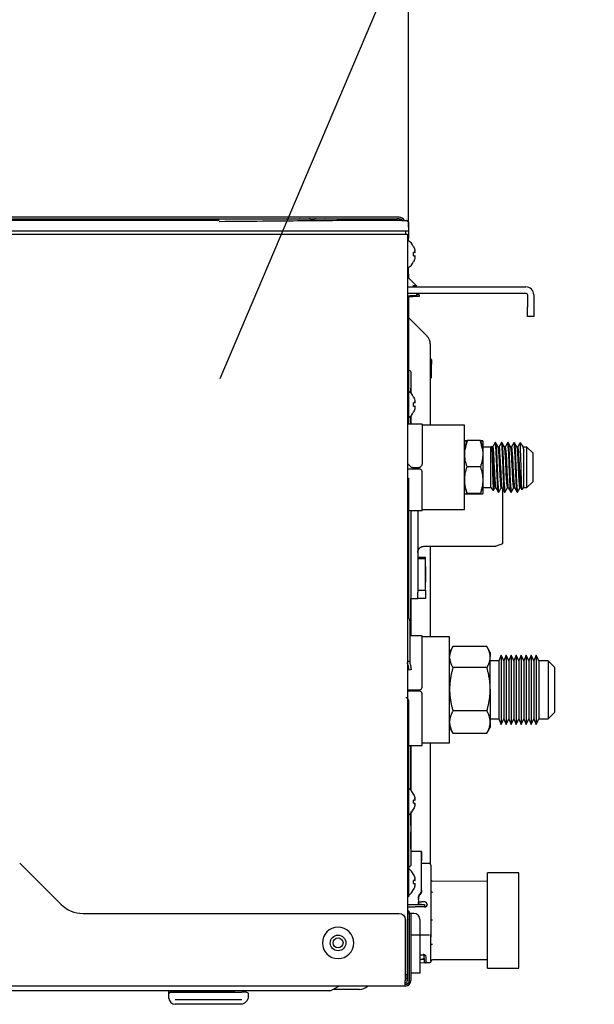
# Model space of a CAD drawing. Units: millimetres. Extents: x 1167 to 3732, y 230 to 2154.
# Drawn here: x 2460 to 2534, y 1687 to 1813 of the extents above; entities that cross this region are included whole.
import ezdxf

# ---------------------------------------------------------------- set-up
doc = ezdxf.new("R2010")
doc.units = ezdxf.units.MM
doc.layers.add('1', color=7, linetype='CONTINUOUS')
doc.layers.add('DIM', color=1, linetype='CONTINUOUS')

msp = doc.modelspace()

# ---------------------------------------------------------------- linework, layer by layer
at = {"layer": '1', "color": 0, "linetype": 'Continuous'}
for p, q in [((2510.06, 1786.56), (2510.06, 1842.19)), ((2508.9, 1787.82), (2454.22, 1787.82)), ((2454.22, 1787.62), (2496.13, 1787.62)), ((2485.86, 1787.42), (2455.42, 1787.42)), ((2496.13, 1787.62), (2499.43, 1787.62)), ((2496.19, 1787.62), (2496.13, 1787.62)), ((2499.43, 1787.62), (2499.37, 1787.62)), ((2499.43, 1787.62), (2508.58, 1787.62)), ((2508.9, 1787.62), (2508.58, 1787.62)), ((2508.58, 1787.62), (2508.58, 1787.42)), ((2509.22, 1787.42), (2509.74, 1787.42)), ((2510.06, 1787.1), (2510.06, 1786.02)), ((2509.22, 1786.02), (2455.82, 1786.02)), ((2510.06, 1786.02), (2509.22, 1786.02)), ((2509.74, 1785.64), (2509.74, 1786.02)), ((2510.06, 1786.02), (2510.06, 1785.1)), ((2459.02, 1785.64), (2509.22, 1785.64)), ((2509.22, 1785.64), (2509.94, 1785.64)), ((2509.94, 1785.64), (2509.94, 1697.92)), ((2510.06, 1784.86), (2510.06, 1785.1)), ((2510.72, 1784.03), (2510.72, 1784.05)), ((2510.72, 1782.9), (2510.72, 1783.3)), ((2510.89, 1783.3), (2510.72, 1783.3)), ((2510.89, 1783.3), (2510.72, 1783.3)), ((2510.72, 1782.9), (2510.89, 1782.9)), ((2510.72, 1782.14), (2510.72, 1782.17)), ((2510.06, 1780.94), (2510.06, 1781.34)), ((2510.06, 1780.54), (2510.06, 1780.94)), ((2510.06, 1780.54), (2509.94, 1780.54)), ((2511.14, 1779), (2509.94, 1780.2)), ((2510.06, 1780.54), (2510.06, 1780.08)), ((2509.94, 1778.9), (2525.09, 1778.9)), ((2509.94, 1778.1), (2525.09, 1778.1)), ((2509.94, 1777.78), (2510.3, 1777.78)), ((2510.06, 1777.78), (2510.06, 1768.79)), ((2510.06, 1774.47), (2510.06, 1777.78)), ((2510.06, 1777.66), (2510.62, 1777.66)), ((2511.1, 1777.78), (2510.3, 1777.78)), ((2511.42, 1777.66), (2510.62, 1777.66)), ((2511.1, 1778.1), (2511.1, 1777.78)), ((2511.42, 1777.9), (2511.1, 1777.9)), ((2511.42, 1777.9), (2511.42, 1777.66)), ((2525.29, 1777.9), (2525.29, 1776.3)), ((2526.09, 1777.9), (2526.09, 1776.3)), ((2525.29, 1775.1), (2525.29, 1776.3)), ((2526.09, 1776.3), (2526.09, 1775.1)), ((2512.44, 1772.62), (2510.06, 1775)), ((2526.09, 1775.1), (2525.29, 1775.1)), ((2512.86, 1771.6), (2512.86, 1769.3)), ((2512.86, 1769.73), (2513.02, 1769.54)), ((2513.02, 1769.54), (2513.02, 1769.02)), ((2512.86, 1769.3), (2512.86, 1761.21)), ((2513.02, 1767.47), (2513.02, 1769.02)), ((2510.38, 1767.95), (2510.38, 1765.95)), ((2513.02, 1767.32), (2512.86, 1767.13)), ((2513.02, 1767.32), (2513.02, 1767.47)), ((2510.38, 1765.95), (2510.38, 1765.32)), ((2510.38, 1765.32), (2510.38, 1765.95)), ((2510.06, 1765.51), (2510.06, 1761.33)), ((2510.72, 1764.78), (2510.72, 1764.8)), ((2510.72, 1763.65), (2510.72, 1764.05)), ((2510.89, 1764.05), (2510.72, 1764.05)), ((2510.72, 1763.65), (2510.89, 1763.65)), ((2510.38, 1762.38), (2510.38, 1761.33)), ((2510.38, 1761.33), (2510.38, 1762.38)), ((2510.72, 1762.9), (2510.72, 1762.92)), ((2511.82, 1761.33), (2509.94, 1761.33)), ((2511.82, 1761.33), (2511.82, 1756.21)), ((2517.22, 1761.21), (2511.82, 1761.21)), ((2517.22, 1755.9), (2517.22, 1761.21)), ((2519.27, 1759.24), (2517.56, 1759.24)), ((2517.26, 1759.21), (2517.22, 1759.13)), ((2517.22, 1752.49), (2517.22, 1759.13)), ((2519.62, 1759.13), (2519.57, 1759.21)), ((2519.62, 1752.49), (2519.62, 1759.13)), ((2520.62, 1758.41), (2519.62, 1758.41)), ((2520.69, 1758.5), (2520.62, 1758.41)), ((2520.62, 1753.21), (2520.62, 1758.41)), ((2521.21, 1758.99), (2521.17, 1758.99)), ((2521.64, 1758.41), (2521.55, 1758.41)), ((2522.01, 1758.99), (2521.97, 1758.99)), ((2522.44, 1758.41), (2522.35, 1758.41)), ((2522.81, 1758.99), (2522.77, 1758.99)), ((2523.24, 1758.41), (2523.15, 1758.41)), ((2523.61, 1758.99), (2523.57, 1758.99)), ((2524.04, 1758.41), (2523.95, 1758.41)), ((2524.59, 1758.68), (2524.38, 1758.94)), ((2525.22, 1758.41), (2524.75, 1758.41)), ((2524.82, 1753.21), (2524.82, 1758)), ((2526.02, 1757.61), (2525.22, 1758.41)), ((2525.22, 1755.86), (2525.22, 1758.41)), ((2526.02, 1755.84), (2526.02, 1757.61)), ((2509.94, 1755.61), (2511.42, 1755.61)), ((2510.31, 1755.93), (2510.01, 1756.23)), ((2510.59, 1755.81), (2511.42, 1755.81)), ((2517.22, 1750.41), (2517.22, 1755.9)), ((2519.27, 1755.88), (2517.56, 1755.88)), ((2525.22, 1753.21), (2525.22, 1755.86)), ((2526.02, 1754.01), (2526.02, 1755.84)), ((2509.94, 1754.41), (2510.06, 1754.41)), ((2510.06, 1754.41), (2510.06, 1736.57)), ((2511.82, 1750.29), (2511.82, 1755.21)), ((2519.62, 1753.21), (2520.62, 1753.21)), ((2520.62, 1753.21), (2520.91, 1752.86)), ((2521.15, 1753.21), (2521.23, 1753.21)), ((2521.95, 1753.21), (2522.03, 1753.21)), ((2522.75, 1753.21), (2522.83, 1753.21)), ((2523.55, 1753.21), (2523.63, 1753.21)), ((2524.35, 1753.21), (2524.43, 1753.21)), ((2524.59, 1752.94), (2524.82, 1753.21)), ((2524.82, 1753.21), (2525.22, 1753.21)), ((2525.22, 1753.21), (2526.02, 1754.01)), ((2517.22, 1752.49), (2517.26, 1752.41)), ((2519.27, 1752.45), (2517.56, 1752.45)), ((2519.27, 1752.38), (2517.56, 1752.38)), ((2519.57, 1752.41), (2519.62, 1752.49)), ((2521.57, 1752.64), (2521.62, 1752.64)), ((2522.37, 1752.64), (2522.41, 1752.64)), ((2523.17, 1752.64), (2523.21, 1752.64)), ((2523.97, 1752.64), (2524.01, 1752.64)), ((2511.82, 1750.41), (2517.22, 1750.41)), ((2510.06, 1750.29), (2511.82, 1750.29)), ((2510.38, 1750.29), (2510.38, 1734.25)), ((2511.26, 1750.29), (2511.26, 1739.83)), ((2512.06, 1745.71), (2520.93, 1745.71)), ((2512.86, 1745.71), (2512.86, 1734.13)), ((2521.34, 1745.78), (2522.13, 1746.07)), ((2511.26, 1744.31), (2512.26, 1744.31)), ((2512.26, 1744.11), (2511.26, 1744.11)), ((2511.26, 1740.11), (2512.26, 1740.11)), ((2512.26, 1740.11), (2512.26, 1739.03)), ((2510.38, 1739.03), (2511.26, 1739.03)), ((2510.38, 1735.58), (2510.38, 1739.03)), ((2512.26, 1739.03), (2511.26, 1739.03)), ((2509.94, 1736.64), (2509.95, 1736.64)), ((2510.26, 1736.16), (2510.26, 1735.2)), ((2510.26, 1735.2), (2510.26, 1730.95)), ((2511.82, 1734.25), (2510.26, 1734.25)), ((2510.38, 1734.78), (2510.38, 1734.25)), ((2511.82, 1727.74), (2511.82, 1734.25)), ((2515.33, 1734.13), (2511.82, 1734.13)), ((2515.33, 1720.53), (2515.33, 1734.13)), ((2515.75, 1732.87), (2515.33, 1732.13)), ((2520.1, 1732.87), (2515.75, 1732.87)), ((2520.53, 1732.13), (2520.1, 1732.87)), ((2520.53, 1732.13), (2520.53, 1731.6)), ((2520.53, 1731.45), (2520.53, 1731.6)), ((2521.93, 1731.77), (2521.61, 1731.03)), ((2522.25, 1731.03), (2521.93, 1731.77)), ((2521.93, 1731.77), (2521.93, 1722.88)), ((2522.57, 1731.77), (2522.25, 1731.03)), ((2522.89, 1731.03), (2522.57, 1731.77)), ((2522.57, 1731.77), (2522.57, 1722.88)), ((2523.21, 1731.77), (2522.89, 1731.03)), ((2523.53, 1731.03), (2523.21, 1731.77)), ((2523.21, 1731.77), (2523.21, 1722.88)), ((2523.85, 1731.77), (2523.53, 1731.03)), ((2524.17, 1731.03), (2523.85, 1731.77)), ((2523.85, 1731.77), (2523.85, 1722.88)), ((2524.49, 1731.77), (2524.17, 1731.03)), ((2524.81, 1731.03), (2524.49, 1731.77)), ((2524.49, 1731.77), (2524.49, 1722.88)), ((2525.13, 1731.77), (2524.81, 1731.03)), ((2525.45, 1731.03), (2525.13, 1731.77)), ((2525.13, 1731.77), (2525.13, 1722.88)), ((2525.77, 1731.77), (2525.45, 1731.03)), ((2526.09, 1731.03), (2525.77, 1731.77)), ((2525.77, 1731.77), (2525.77, 1722.88)), ((2526.41, 1731.77), (2526.09, 1731.03)), ((2526.73, 1731.03), (2526.41, 1731.77)), ((2526.41, 1731.77), (2526.41, 1722.88)), ((2509.95, 1730.95), (2509.94, 1730.95)), ((2510.26, 1730.95), (2509.95, 1730.95)), ((2509.98, 1730.55), (2509.98, 1730.56)), ((2509.98, 1730.55), (2510.07, 1730.22)), ((2510.26, 1730.95), (2510.26, 1730.85)), ((2510.29, 1730.64), (2510.31, 1730.55)), ((2510.31, 1730.55), (2510.38, 1730.3)), ((2510.47, 1729.95), (2510.38, 1730.3)), ((2520.53, 1727.41), (2520.53, 1731.45)), ((2521.61, 1731.03), (2520.53, 1731.03)), ((2521.61, 1731.03), (2521.61, 1723.63)), ((2522.25, 1731.03), (2522.25, 1723.63)), ((2522.89, 1731.03), (2522.89, 1723.63)), ((2523.53, 1731.03), (2523.53, 1723.63)), ((2524.17, 1731.03), (2524.17, 1723.63)), ((2524.81, 1731.03), (2524.81, 1723.63)), ((2525.45, 1731.03), (2525.45, 1723.63)), ((2526.09, 1731.03), (2526.09, 1723.63)), ((2527.93, 1731.03), (2526.73, 1731.03)), ((2526.73, 1731.03), (2526.73, 1723.63)), ((2528.73, 1730.23), (2527.93, 1731.03)), ((2527.93, 1731.03), (2527.93, 1723.63)), ((2510.16, 1729.86), (2510.07, 1730.22)), ((2510.47, 1729.95), (2510.16, 1729.86)), ((2520.1, 1730.18), (2515.76, 1730.18)), ((2528.73, 1730.23), (2528.73, 1724.43)), ((2509.94, 1727.34), (2511.42, 1727.34)), ((2509.94, 1727.19), (2511.42, 1727.19)), ((2511.82, 1720.21), (2511.82, 1726.79)), ((2520.53, 1727.41), (2520.53, 1723.29)), ((2510.06, 1726.01), (2510.06, 1724.01)), ((2510.06, 1724.01), (2510.06, 1700.86)), ((2520.1, 1724.64), (2515.76, 1724.64)), ((2527.93, 1723.63), (2528.73, 1724.43)), ((2520.53, 1723.63), (2521.61, 1723.63)), ((2520.53, 1723.14), (2520.53, 1723.29)), ((2520.53, 1723.14), (2520.53, 1722.53)), ((2521.61, 1723.63), (2521.93, 1722.88)), ((2521.93, 1722.88), (2522.25, 1723.63)), ((2522.25, 1723.63), (2522.57, 1722.88)), ((2522.57, 1722.88), (2522.89, 1723.63)), ((2522.89, 1723.63), (2523.21, 1722.88)), ((2523.21, 1722.88), (2523.53, 1723.63)), ((2523.53, 1723.63), (2523.85, 1722.88)), ((2523.85, 1722.88), (2524.17, 1723.63)), ((2524.17, 1723.63), (2524.49, 1722.88)), ((2524.49, 1722.88), (2524.81, 1723.63)), ((2524.81, 1723.63), (2525.13, 1722.88)), ((2525.13, 1722.88), (2525.45, 1723.63)), ((2525.45, 1723.63), (2525.77, 1722.88)), ((2525.77, 1722.88), (2526.09, 1723.63)), ((2526.09, 1723.63), (2526.41, 1722.88)), ((2526.41, 1722.88), (2526.73, 1723.63)), ((2526.73, 1723.63), (2527.93, 1723.63)), ((2515.33, 1722.53), (2515.75, 1721.79)), ((2515.75, 1721.79), (2520.1, 1721.79)), ((2520.1, 1721.79), (2520.53, 1722.53)), ((2510.06, 1720.21), (2511.82, 1720.21)), ((2510.38, 1720.21), (2510.38, 1714.48)), ((2510.38, 1720.21), (2510.38, 1714.48)), ((2510.38, 1714.48), (2510.38, 1720.21)), ((2511.82, 1720.53), (2515.33, 1720.53)), ((2512.86, 1720.53), (2512.86, 1705.05)), ((2510.72, 1713.95), (2510.72, 1713.97)), ((2510.72, 1712.82), (2510.72, 1713.22)), ((2510.89, 1713.22), (2510.72, 1713.22)), ((2510.72, 1712.82), (2510.89, 1712.82)), ((2510.38, 1711.55), (2510.38, 1706.99)), ((2510.38, 1711.34), (2510.38, 1711.55)), ((2510.38, 1709.98), (2510.38, 1711.34)), ((2510.72, 1712.06), (2510.72, 1712.09)), ((2510.38, 1706.99), (2510.38, 1709.18)), ((2510.38, 1706.99), (2510.38, 1704.99)), ((2511.74, 1706.63), (2510.38, 1706.63)), ((2460.34, 1705.17), (2465.62, 1699.89)), ((2512.74, 1705.09), (2511.74, 1705.11)), ((2512.94, 1704.89), (2512.94, 1697.87)), ((2524.18, 1703.91), (2520.18, 1703.91)), ((2520.18, 1697.81), (2520.18, 1703.91)), ((2524.18, 1697.81), (2524.18, 1703.91)), ((2510.72, 1703.67), (2510.72, 1703.69)), ((2510.72, 1702.54), (2510.72, 1702.94)), ((2510.89, 1702.94), (2510.72, 1702.94)), ((2510.72, 1702.54), (2510.89, 1702.54)), ((2520.18, 1702.82), (2513.13, 1702.84)), ((2510.72, 1701.78), (2510.72, 1701.81)), ((2511.74, 1701.68), (2511.74, 1701.58)), ((2510.06, 1700.86), (2509.94, 1700.86)), ((2511.34, 1700.6), (2511.34, 1700.69)), ((2511.34, 1699.86), (2511.34, 1700.18)), ((2511.34, 1700.18), (2511.34, 1700.18)), ((2511.34, 1700.18), (2511.34, 1699.86)), ((2511.34, 1700.18), (2511.34, 1700.18)), ((2511.34, 1700.18), (2511.34, 1699.86)), ((2511.34, 1700.18), (2511.34, 1700.18)), ((2511.34, 1700.18), (2511.74, 1700.18)), ((2512.14, 1700.18), (2511.74, 1700.18)), ((2509.94, 1699.86), (2510.94, 1699.86)), ((2509.94, 1699.54), (2510.94, 1699.54)), ((2509.94, 1699.54), (2509.94, 1699.54)), ((2509.94, 1699.14), (2510.05, 1699.03)), ((2510.94, 1699.86), (2512.14, 1699.86)), ((2512.14, 1699.54), (2510.94, 1699.54)), ((2511.34, 1699.86), (2511.34, 1699.86)), ((2511.34, 1699.86), (2511.34, 1699.86)), ((2511.34, 1699.86), (2511.34, 1699.86)), ((2511.74, 1699.86), (2511.34, 1699.86)), ((2512.14, 1699.86), (2512.14, 1699.54)), ((2512.14, 1699.54), (2512.14, 1699.54)), ((2512.46, 1699.86), (2512.46, 1699.86)), ((2468.44, 1698.72), (2508.86, 1698.72)), ((2509.66, 1697.92), (2509.66, 1690.14)), ((2510.18, 1698.72), (2509.94, 1698.72)), ((2509.94, 1698.72), (2509.94, 1697.92)), ((2509.94, 1690.14), (2509.94, 1697.92)), ((2510.38, 1698.72), (2510.18, 1698.72)), ((2510.18, 1698.72), (2510.18, 1697.92)), ((2510.18, 1698.72), (2510.18, 1697.92)), ((2510.18, 1690.14), (2510.18, 1697.92)), ((2510.18, 1697.92), (2510.18, 1690.14)), ((2510.74, 1698.72), (2510.38, 1698.72)), ((2510.38, 1698.72), (2510.38, 1697.92)), ((2510.38, 1697.92), (2510.38, 1690.14)), ((2511.54, 1697.92), (2511.54, 1697.32)), ((2512.94, 1697.87), (2512.94, 1696.31)), ((2520.18, 1691.71), (2520.18, 1697.81)), ((2524.18, 1691.71), (2524.18, 1697.81)), ((2511.54, 1697.32), (2511.54, 1691.08)), ((2510.38, 1695.98), (2512.74, 1695.99)), ((2512.94, 1692.59), (2512.94, 1695.66)), ((2511.99, 1692.82), (2511.54, 1692.81)), ((2512.12, 1692.57), (2512.06, 1693.42)), ((2520.18, 1692.77), (2513.13, 1692.79)), ((2513.14, 1692.79), (2513.14, 1692.78)), ((2512.02, 1692.38), (2511.54, 1692.37)), ((2512.33, 1692.39), (2512.02, 1692.38)), ((2512.74, 1692.39), (2512.33, 1692.39)), ((2520.18, 1691.71), (2524.18, 1691.71)), ((2509.94, 1690.84), (2509.66, 1690.84)), ((2509.66, 1689.42), (2509.66, 1690.14)), ((2509.7, 1690.3), (2509.7, 1690.14)), ((2509.74, 1690.46), (2509.74, 1690.84)), ((2511.54, 1691.08), (2510.38, 1691.08)), ((2509.66, 1689.42), (2109.82, 1689.42)), ((2495.56, 1688.82), (2123.84, 1688.82)), ((2479.63, 1688.66), (2480.23, 1688.66)), ((2480.62, 1688.74), (2479.82, 1688.74)), ((2480.23, 1688.66), (2488.76, 1688.66)), ((2480.62, 1688.74), (2480.62, 1688.82)), ((2480.62, 1688.74), (2481.82, 1688.74)), ((2481.82, 1688.74), (2481.99, 1688.74)), ((2481.99, 1688.74), (2482.84, 1688.74)), ((2482.54, 1688.82), (2482.54, 1688.74)), ((2482.84, 1688.74), (2484.84, 1688.74)), ((2483.18, 1688.74), (2483.18, 1688.82)), ((2484.84, 1688.74), (2485.02, 1688.74)), ((2487.82, 1688.74), (2485.02, 1688.74)), ((2487.82, 1688.74), (2487.82, 1688.82)), ((2489.36, 1688.66), (2488.76, 1688.66)), ((2500.03, 1688.82), (2495.56, 1688.82)), ((2501.19, 1689.42), (2500.25, 1688.88)), ((2503.46, 1688.98), (2500.43, 1688.98)), ((2503.82, 1688.98), (2503.46, 1688.98)), ((2504.86, 1689.42), (2504.84, 1689.4)), ((2479.43, 1688.02), (2479.43, 1688.46)), ((2479.43, 1687.89), (2479.43, 1688.02)), ((2480.23, 1687.69), (2488.76, 1687.69)), ((2489.32, 1687.45), (2489.19, 1687.32)), ((2489.56, 1688.46), (2489.56, 1688.02)), ((2488.63, 1687.09), (2480.23, 1687.09))]:
    msp.add_line(p, q, dxfattribs=at)
at = {"layer": '1', "color": 0, "linetype": 'Continuous', "extrusion": (0, 0, -1)}
msp.add_circle((-2501.06, 1694.94), 2, dxfattribs=at)
at = {"layer": '1', "color": 0, "linetype": 'Continuous'}
for radius in [1, 0.64]:
    msp.add_circle((2501.06, 1694.94), radius, dxfattribs=at)
for centre, radius, start, end in [((2508.9, 1787.1), 0.72, 26.2462, 90), ((2509.74, 1787.1), 0.321, 76.2214, 94.047), ((2509.74, 1787.1), 0.321, 0, 22.2328), ((2509.94, 1784.7), 0.2, 53.1301, 90.0017), ((2508.74, 1783.1), 2.2, 25.6596, 53.1301), ((2508.74, 1783.1), 2.2, 306.8699, 334.3404), ((2509.94, 1781.5), 0.2, 269.9983, 306.8699), ((2525.09, 1777.9), 1, 0, 90), ((2511.42, 1771.6), 1.44, 0, 45), ((2508.74, 1763.85), 2.2, 25.6596, 53.1301), ((2508.74, 1763.85), 2.2, 306.8699, 334.3404), ((2509.74, 1736.16), 0.52, 0, 66.5014), ((2508.74, 1713.02), 2.2, 25.6596, 53.1301), ((2508.74, 1713.02), 2.2, 306.8699, 334.3404), ((2512.74, 1704.89), 0.2, 0, 89), ((2508.74, 1702.74), 2.2, 25.6596, 53.1301), ((2508.74, 1702.74), 2.2, 306.8699, 334.3404), ((2512.14, 1699.86), 0.321, 270, 90), ((2468.44, 1702.72), 4, 225, 270), ((2510.74, 1697.92), 0.8, 360, 90), ((2509.66, 1690.14), 0.52, 270, 0), ((2509.66, 1690.14), 0.28, 270, 0), ((2509.66, 1690.14), 0.72, 270.0001, 0), ((2479.63, 1688.46), 0.2, 90, 180), ((2479.82, 1688.98), 0.241, 221.3861, 270), ((2487.03, 1688.94), 0.281, 225.6496, 270), ((2500.03, 1689.26), 0.44, 270, 300), ((2503.82, 1690.42), 1.44, 270, 315), ((2480.23, 1687.89), 0.8, 180, 270)]:
    msp.add_arc(centre, radius, start, end, dxfattribs=at)
at = {"layer": '1', "color": 0, "linetype": 'Continuous', "extrusion": (0, 0, -1)}
for centre, radius, start, end in [((-2508.9, 1787.1), 0.52, 90, 142.2423), ((-2509.74, 1787.11), 0.32, 75.5634, 171.869), ((-2508.74, 1783.1), 2.19, 154.8409, 169.4803), ((-2508.74, 1783.1), 2.19, 190.5197, 205.1591), ((-2525.09, 1777.9), 0.2, 90, 180), ((-2510.06, 1767.95), 0.32, 67.9753, 180.0001), ((-2509.74, 1767.15), 0.32, 138.3836, 180), ((-2508.74, 1763.85), 2.19, 154.8409, 169.4803), ((-2508.74, 1763.85), 2.19, 190.5197, 205.1591), ((-2508.74, 1713.02), 2.19, 154.8409, 169.4803), ((-2508.74, 1713.02), 2.19, 190.5197, 205.1591), ((-2510.06, 1704.99), 0.32, 180.0001, 269.9999), ((-2508.74, 1702.74), 2.19, 154.8409, 169.4803), ((-2508.74, 1702.74), 2.19, 190.5197, 205.1591), ((-2509.74, 1698.72), 0.44, 135, 180), ((-2508.86, 1697.92), 0.8, 90, 180), ((-2512.32, 1692.59), 0.2, 331.7743, 355.7554), ((-2512.74, 1692.59), 0.2, 180, 269), ((-2509.42, 1690.46), 0.32, 180, 221.4098), ((-2509.66, 1690.14), 0.04, 180, 270), ((-2489.36, 1688.46), 0.2, 90, 180), ((-2488.76, 1688.02), 0.8, 180, 225), ((-2488.63, 1687.89), 0.8, 225, 270)]:
    msp.add_arc(centre, radius, start, end, dxfattribs=at)
at = {"layer": '1', "color": 0, "linetype": 'Continuous', "extrusion": (-5.93842e-17, 0, -1)}
for centre, radius, start, end in [((-2509.66, 1787.18), 0.241, 81.9057, 92.0672), ((-2512.14, 1699.86), 0.321, 179.9989, 269.8629), ((-2509.66, 1690.14), 0.52, 180, 269.9999)]:
    msp.add_arc(centre, radius, start, end, dxfattribs=at)
at = {"layer": '1', "color": 0, "linetype": 'Continuous'}
for centre, major_axis, ratio, start_param, end_param in [((2497.35, 1787.1), (0, -0.52), 0.816497, 2.094395, 3.141593), ((2498.2, 1787.1), (0, -0.52), 0.816497, 3.141593, 4.18879), ((2522.13, 1750.71), (0, -4.64), 0.000001, 1.570796, 2.10958), ((2522.13, 1750.71), (0, -4.64), 0.000001, 0, 1.570796), ((2512.26, 1742.31), (0, 2), 0.000001, 5.832145, 6.283185), ((2512.26, 1742.11), (0, 2), 0.000001, 4.712389, 6.283185), ((2512.26, 1742.11), (0, -1), 0.000001, 3.141599, 6.283185), ((2512.26, 1742.11), (0, 2), 0.000001, 3.141603, 4.712389), ((2511.26, 1739.83), (0, 0.8), 0.000001, 3.141593, 4.712389), ((2511.74, 1697.81), (0, -8.82), 0.000001, 2.024468, 3.667342), ((2513.14, 1703.04), (0.2, 0), 0.999862, 3.141593, 4.708898), ((2513.14, 1701.57), (-0.2, 0), 0.718739, 0, 1.567306), ((2511.34, 1697.81), (0, 8.82), 0.000001, 5.019026, 5.045586), ((2511.34, 1700.74), (0, -0.88), 0.000001, 5.019026, 5.402145), ((2513.14, 1697.88), (-0.2, 0), 0.01386, 0, 1.567306), ((2513.14, 1694.64), (0.2, 0), 0.605324, 1.574287, 3.141593), ((2512.26, 1693.44), (0.199, 0.015), 0.819868, 3.141593, 4.669084), ((2513.14, 1692.59), (0.2, 0), 0.996731, 1.574287, 3.141593)]:
    msp.add_ellipse(centre, major_axis=major_axis, ratio=ratio, start_param=start_param, end_param=end_param, dxfattribs=at)
for points, degree, knots in [([(2509.22, 1787.42), (2506.26, 1787.41), (2500.32, 1787.39), (2492.54, 1787.31), (2487.72, 1787.27), (2485.87, 1787.25)], 3, [0, 0, 0, 0, 0.380529, 0.762435, 1, 1, 1, 1]), ([(2497.72, 1787.36), (2497.73, 1787.38), (2497.74, 1787.41), (2497.76, 1787.47), (2497.8, 1787.45), (2497.81, 1787.43), (2497.83, 1787.4), (2497.83, 1787.37), (2497.84, 1787.36)], 3, [0, 0, 0, 0, 0.349374, 0.489263, 0.571293, 0.657612, 0.784672, 1, 1, 1, 1]), ([(2510.89, 1783.3), (2510.9, 1783.3), (2510.9, 1783.3), (2510.91, 1783.32), (2510.91, 1783.33), (2510.91, 1783.35), (2510.91, 1783.37), (2510.91, 1783.41), (2510.9, 1783.43), (2510.9, 1783.46), (2510.9, 1783.48), (2510.89, 1783.5)], 3, [0, 0, 0, 0, 0.212181, 0.212181, 0.424647, 0.424647, 0.633231, 0.633231, 0.839994, 0.839994, 1, 1, 1, 1]), ([(2510.89, 1782.7), (2510.9, 1782.72), (2510.9, 1782.74), (2510.91, 1782.78), (2510.91, 1782.8), (2510.91, 1782.84), (2510.91, 1782.85), (2510.91, 1782.88), (2510.9, 1782.89), (2510.9, 1782.9), (2510.9, 1782.9), (2510.89, 1782.9)], 3, [0, 0, 0, 0, 0.212181, 0.212181, 0.424647, 0.424647, 0.633231, 0.633231, 0.839994, 0.839994, 1, 1, 1, 1]), ([(2510.63, 1779.1), (2510.76, 1779.07), (2511.01, 1779.03), (2511.17, 1779.01), (2511.01, 1779.03), (2510.76, 1779.07), (2510.63, 1779.1)], 3, [0, 0, 0, 0, 0.281158, 0.499998, 0.718812, 1, 1, 1, 1]), ([(2511.09, 1779.02), (2511.11, 1779.02), (2511.12, 1779.01), (2511.12, 1779.01), (2511.11, 1779.02), (2511.09, 1779.02)], 3, [0, 0, 0, 0, 0.499933, 0.499933, 1, 1, 1, 1]), ([(2510.06, 1768.79), (2510.06, 1768.34), (2510.06, 1767.91), (2510.06, 1767.31), (2510.06, 1767.15), (2510.06, 1767.15)], 3, [0, 0, 0, 0, 0.5, 0.5, 1, 1, 1, 1]), ([(2510.04, 1767.27), (2510.02, 1767.3), (2510, 1767.35), (2509.96, 1767.38), (2509.94, 1767.4)], 3, [0, 0, 0, 0, 0.597911, 1, 1, 1, 1]), ([(2510.06, 1767.15), (2510.06, 1767.15), (2510.06, 1767.09), (2510.06, 1767), (2510.06, 1766.53), (2510.06, 1766.12), (2510.06, 1765.85), (2510.06, 1765.51)], 2, [0, 0, 0, 0.25, 0.25, 0.5, 0.785714, 0.785714, 1, 1, 1]), ([(2510.89, 1764.05), (2510.9, 1764.05), (2510.9, 1764.05), (2510.91, 1764.07), (2510.91, 1764.08), (2510.91, 1764.11), (2510.91, 1764.12), (2510.91, 1764.16), (2510.9, 1764.18), (2510.9, 1764.22), (2510.9, 1764.23), (2510.89, 1764.25)], 3, [0, 0, 0, 0, 0.212181, 0.212181, 0.424647, 0.424647, 0.633231, 0.633231, 0.839994, 0.839994, 1, 1, 1, 1]), ([(2510.89, 1763.45), (2510.9, 1763.47), (2510.9, 1763.49), (2510.91, 1763.54), (2510.91, 1763.56), (2510.91, 1763.59), (2510.91, 1763.61), (2510.91, 1763.63), (2510.9, 1763.64), (2510.9, 1763.65), (2510.9, 1763.65), (2510.89, 1763.65)], 3, [0, 0, 0, 0, 0.212181, 0.212181, 0.424647, 0.424647, 0.633231, 0.633231, 0.839994, 0.839994, 1, 1, 1, 1]), ([(2517.56, 1759.24), (2517.38, 1759.23), (2517.26, 1759.22), (2517.26, 1759.19), (2517.38, 1759.18), (2517.56, 1759.17)], 3, [0, 0, 0, 0, 0.5, 0.5, 1, 1, 1, 1]), ([(2517.56, 1755.88), (2517.38, 1756.43), (2517.26, 1756.98), (2517.26, 1758.13), (2517.38, 1758.69), (2517.56, 1759.24)], 3, [0, 0, 0, 0, 0.5, 0.5, 1, 1, 1, 1]), ([(2519.27, 1759.24), (2519.46, 1758.69), (2519.57, 1758.13), (2519.58, 1756.99), (2519.46, 1756.43), (2519.27, 1755.88)], 3, [0, 0, 0, 0, 0.5, 0.5, 1, 1, 1, 1]), ([(2519.27, 1759.17), (2519.46, 1759.18), (2519.57, 1759.19), (2519.58, 1759.22), (2519.46, 1759.23), (2519.27, 1759.24)], 3, [0, 0, 0, 0, 0.5, 0.5, 1, 1, 1, 1]), ([(2520.69, 1758.5), (2520.71, 1758.52), (2520.73, 1758.29), (2520.77, 1757.38), (2520.79, 1756.64), (2520.83, 1755.1), (2520.85, 1754.32), (2520.89, 1753.2), (2520.91, 1752.86), (2520.93, 1752.83), (2520.94, 1752.84), (2520.94, 1752.84)], 3, [0, 0, 0, 0, 0.21568, 0.21568, 0.468492, 0.468492, 0.721305, 0.721305, 0.974117, 0.974117, 1, 1, 1, 1]), ([(2521.15, 1753.21), (2521.15, 1753.21), (2521.15, 1753.21), (2521.1, 1753.23), (2521.06, 1753.74), (2520.97, 1755.28), (2520.92, 1756.3), (2520.84, 1757.85), (2520.79, 1758.38), (2520.75, 1758.41), (2520.75, 1758.41), (2520.75, 1758.41)], 3, [0, 0, 0, 0, 0.005903, 0.005903, 0.333826, 0.333826, 0.661749, 0.661749, 0.989673, 0.989673, 1, 1, 1, 1]), ([(2520.84, 1758.41), (2520.85, 1758.41), (2520.87, 1758.36), (2520.93, 1757.97), (2520.97, 1757.22), (2521.05, 1755.47), (2521.1, 1754.51), (2521.17, 1753.51), (2521.2, 1753.28), (2521.23, 1753.23)], 3, [0, 0, 0, 0, 0.109723, 0.109723, 0.447333, 0.447333, 0.784942, 0.784942, 1, 1, 1, 1]), ([(2521.57, 1752.64), (2521.55, 1752.64), (2521.53, 1752.78), (2521.47, 1753.48), (2521.44, 1754.2), (2521.37, 1755.82), (2521.34, 1756.72), (2521.27, 1758.16), (2521.24, 1758.7), (2521.19, 1758.97), (2521.17, 1759), (2521.16, 1758.97)], 3, [0, 0, 0, 0, 0.162119, 0.162119, 0.409062, 0.409062, 0.656006, 0.656006, 0.90295, 0.90295, 1, 1, 1, 1]), ([(2521.22, 1758.98), (2521.25, 1758.92), (2521.28, 1758.67), (2521.34, 1757.71), (2521.37, 1756.91), (2521.44, 1755.22), (2521.47, 1754.36), (2521.54, 1753.1), (2521.57, 1752.69), (2521.61, 1752.63), (2521.62, 1752.63), (2521.62, 1752.64)], 3, [0, 0, 0, 0, 0.198785, 0.198785, 0.451693, 0.451693, 0.704602, 0.704602, 0.95751, 0.95751, 1, 1, 1, 1]), ([(2521.95, 1753.21), (2521.94, 1753.21), (2521.94, 1753.22), (2521.89, 1753.33), (2521.84, 1753.93), (2521.76, 1755.56), (2521.71, 1756.56), (2521.63, 1757.92), (2521.6, 1758.33), (2521.56, 1758.4)], 3, [0, 0, 0, 0, 0.038053, 0.038053, 0.37481, 0.37481, 0.711568, 0.711568, 1, 1, 1, 1]), ([(2521.64, 1758.41), (2521.65, 1758.41), (2521.66, 1758.39), (2521.71, 1758.13), (2521.76, 1757.44), (2521.84, 1755.74), (2521.89, 1754.75), (2521.96, 1753.59), (2521.99, 1753.29), (2522.03, 1753.22)], 3, [0, 0, 0, 0, 0.077055, 0.077055, 0.414266, 0.414266, 0.751476, 0.751476, 1, 1, 1, 1]), ([(2522.37, 1752.64), (2522.35, 1752.64), (2522.33, 1752.74), (2522.28, 1753.32), (2522.25, 1754.01), (2522.18, 1755.59), (2522.15, 1756.5), (2522.08, 1757.99), (2522.05, 1758.58), (2521.99, 1758.96), (2521.98, 1759), (2521.96, 1758.97)], 3, [0, 0, 0, 0, 0.140208, 0.140208, 0.387274, 0.387274, 0.63434, 0.63434, 0.881406, 0.881406, 1, 1, 1, 1]), ([(2522.02, 1758.98), (2522.05, 1758.92), (2522.08, 1758.61), (2522.15, 1757.52), (2522.18, 1756.68), (2522.25, 1755), (2522.28, 1754.16), (2522.35, 1752.97), (2522.38, 1752.63), (2522.42, 1752.64), (2522.42, 1752.64), (2522.42, 1752.64)], 3, [0, 0, 0, 0, 0.221843, 0.221843, 0.474656, 0.474656, 0.727469, 0.727469, 0.980282, 0.980282, 1, 1, 1, 1]), ([(2522.75, 1753.21), (2522.74, 1753.21), (2522.73, 1753.23), (2522.67, 1753.46), (2522.63, 1754.13), (2522.54, 1755.83), (2522.5, 1756.81), (2522.42, 1758.02), (2522.39, 1758.34), (2522.36, 1758.4)], 3, [0, 0, 0, 0, 0.070442, 0.070442, 0.407482, 0.407482, 0.744523, 0.744523, 1, 1, 1, 1]), ([(2522.44, 1758.41), (2522.44, 1758.41), (2522.45, 1758.4), (2522.5, 1758.26), (2522.55, 1757.65), (2522.63, 1756.01), (2522.68, 1755.01), (2522.75, 1753.68), (2522.79, 1753.29), (2522.83, 1753.22)], 3, [0, 0, 0, 0, 0.045085, 0.045085, 0.382808, 0.382808, 0.720532, 0.720532, 1, 1, 1, 1]), ([(2523.17, 1752.64), (2523.16, 1752.64), (2523.14, 1752.71), (2523.09, 1753.18), (2523.06, 1753.82), (2522.99, 1755.37), (2522.95, 1756.27), (2522.89, 1757.83), (2522.85, 1758.46), (2522.8, 1758.91), (2522.79, 1758.98), (2522.77, 1758.98)], 3, [0, 0, 0, 0, 0.12219, 0.12219, 0.374907, 0.374907, 0.627623, 0.627623, 0.88034, 0.88034, 1, 1, 1, 1]), ([(2522.82, 1758.98), (2522.86, 1758.92), (2522.89, 1758.54), (2522.95, 1757.31), (2522.99, 1756.46), (2523.05, 1754.78), (2523.09, 1753.97), (2523.15, 1752.92), (2523.19, 1752.64), (2523.22, 1752.64)], 3, [0, 0, 0, 0, 0.250548, 0.250548, 0.508979, 0.508979, 0.76741, 0.76741, 1, 1, 1, 1]), ([(2523.55, 1753.22), (2523.53, 1753.21), (2523.52, 1753.25), (2523.46, 1753.61), (2523.42, 1754.36), (2523.33, 1756.09), (2523.29, 1757.06), (2523.22, 1758.1), (2523.19, 1758.35), (2523.16, 1758.4)], 3, [0, 0, 0, 0, 0.102268, 0.102268, 0.438686, 0.438686, 0.775103, 0.775103, 1, 1, 1, 1]), ([(2523.24, 1758.41), (2523.24, 1758.41), (2523.24, 1758.41), (2523.29, 1758.37), (2523.33, 1757.84), (2523.42, 1756.27), (2523.46, 1755.27), (2523.55, 1753.79), (2523.59, 1753.3), (2523.63, 1753.22)], 3, [0, 0, 0, 0, 0.012673, 0.012673, 0.350683, 0.350683, 0.688693, 0.688693, 1, 1, 1, 1]), ([(2523.97, 1752.64), (2523.96, 1752.64), (2523.94, 1752.69), (2523.9, 1753.05), (2523.86, 1753.64), (2523.8, 1755.14), (2523.76, 1756.05), (2523.7, 1757.64), (2523.66, 1758.32), (2523.61, 1758.91), (2523.58, 1759.01), (2523.56, 1758.97)], 3, [0, 0, 0, 0, 0.097916, 0.097916, 0.344555, 0.344555, 0.591194, 0.591194, 0.837834, 0.837834, 1, 1, 1, 1]), ([(2523.62, 1758.98), (2523.63, 1758.97), (2523.63, 1758.97), (2523.66, 1758.87), (2523.7, 1758.43), (2523.76, 1757.1), (2523.8, 1756.23), (2523.86, 1754.57), (2523.9, 1753.78), (2523.96, 1752.82), (2523.99, 1752.6), (2524.02, 1752.64)], 3, [0, 0, 0, 0, 0.014674, 0.014674, 0.267646, 0.267646, 0.520619, 0.520619, 0.773592, 0.773592, 1, 1, 1, 1]), ([(2524.35, 1753.22), (2524.33, 1753.22), (2524.31, 1753.28), (2524.25, 1753.79), (2524.2, 1754.59), (2524.12, 1756.36), (2524.08, 1757.3), (2524.01, 1758.17), (2523.98, 1758.35), (2523.96, 1758.39)], 3, [0, 0, 0, 0, 0.134723, 0.134723, 0.471537, 0.471537, 0.808351, 0.808351, 1, 1, 1, 1]), ([(2524.04, 1758.41), (2524.08, 1758.41), (2524.12, 1757.97), (2524.21, 1756.54), (2524.25, 1755.53), (2524.34, 1753.92), (2524.38, 1753.32), (2524.43, 1753.22), (2524.43, 1753.22), (2524.43, 1753.22)], 3, [0, 0, 0, 0, 0.317859, 0.317859, 0.655469, 0.655469, 0.99308, 0.99308, 1, 1, 1, 1]), ([(2524.59, 1752.95), (2524.58, 1752.93), (2524.57, 1752.99), (2524.55, 1753.38), (2524.53, 1753.94), (2524.49, 1755.34), (2524.47, 1756.16), (2524.43, 1757.62), (2524.41, 1758.24), (2524.38, 1758.82), (2524.37, 1758.95), (2524.36, 1758.96)], 3, [0, 0, 0, 0, 0.11541, 0.11541, 0.35999, 0.35999, 0.604571, 0.604571, 0.849152, 0.849152, 1, 1, 1, 1]), ([(2510.31, 1755.93), (2510.34, 1755.9), (2510.38, 1755.87), (2510.46, 1755.83), (2510.5, 1755.82), (2510.56, 1755.81), (2510.58, 1755.81), (2510.59, 1755.81)], 3, [0, 0, 0, 0, 0.429913, 0.429913, 0.859814, 0.859814, 1, 1, 1, 1]), ([(2511.42, 1755.81), (2511.46, 1755.81), (2511.51, 1755.82), (2511.59, 1755.85), (2511.63, 1755.87), (2511.7, 1755.93), (2511.73, 1755.96), (2511.78, 1756.04), (2511.8, 1756.08), (2511.82, 1756.15), (2511.82, 1756.18), (2511.82, 1756.21)], 3, [0, 0, 0, 0, 0.214816, 0.214816, 0.429635, 0.429635, 0.644406, 0.644406, 0.858975, 0.858975, 1, 1, 1, 1]), ([(2511.82, 1755.21), (2511.82, 1755.25), (2511.81, 1755.3), (2511.78, 1755.38), (2511.76, 1755.43), (2511.7, 1755.5), (2511.67, 1755.53), (2511.59, 1755.57), (2511.55, 1755.59), (2511.48, 1755.61), (2511.45, 1755.61), (2511.42, 1755.61)], 3, [0, 0, 0, 0, 0.215421, 0.215421, 0.430902, 0.430902, 0.645551, 0.645551, 0.85987, 0.85987, 1, 1, 1, 1]), ([(2517.56, 1752.45), (2517.38, 1753.01), (2517.26, 1753.58), (2517.26, 1754.74), (2517.38, 1755.32), (2517.56, 1755.88)], 3, [0, 0, 0, 0, 0.5, 0.5, 1, 1, 1, 1]), ([(2519.27, 1755.88), (2519.46, 1755.32), (2519.57, 1754.75), (2519.58, 1753.58), (2519.46, 1753.01), (2519.27, 1752.45)], 3, [0, 0, 0, 0, 0.5, 0.5, 1, 1, 1, 1]), ([(2517.56, 1752.38), (2517.38, 1752.39), (2517.26, 1752.4), (2517.26, 1752.43), (2517.38, 1752.44), (2517.56, 1752.45)], 3, [0, 0, 0, 0, 0.5, 0.5, 1, 1, 1, 1]), ([(2519.27, 1752.45), (2519.46, 1752.44), (2519.57, 1752.43), (2519.58, 1752.4), (2519.46, 1752.39), (2519.27, 1752.38)], 3, [0, 0, 0, 0, 0.5, 0.5, 1, 1, 1, 1]), ([(2511.26, 1744.91), (2511.26, 1744.91), (2511.26, 1744.91), (2511.26, 1744.91), (2511.26, 1744.91), (2511.26, 1744.91), (2511.26, 1744.92), (2511.26, 1744.94), (2511.26, 1744.98), (2511.27, 1745.07), (2511.32, 1745.24), (2511.44, 1745.45), (2511.66, 1745.62), (2511.88, 1745.71), (2512.01, 1745.7), (2512.06, 1745.7)], 3, [0, 0, 0, 0, 0.045818, 0.047969, 0.049214, 0.050136, 0.051733, 0.062856, 0.101223, 0.148117, 0.258107, 0.493528, 0.689782, 0.904395, 1, 1, 1, 1]), ([(2509.98, 1730.56), (2509.95, 1730.66), (2509.94, 1730.74), (2509.94, 1730.82), (2509.94, 1730.84), (2509.94, 1730.85)], 3, [0, 0, 0, 0, 0.78977, 0.78977, 1, 1, 1, 1]), ([(2511.42, 1727.34), (2511.47, 1727.34), (2511.51, 1727.35), (2511.6, 1727.38), (2511.64, 1727.4), (2511.71, 1727.46), (2511.74, 1727.49), (2511.78, 1727.57), (2511.8, 1727.61), (2511.82, 1727.68), (2511.82, 1727.71), (2511.82, 1727.74)], 3, [0, 0, 0, 0, 0.215834, 0.215834, 0.431669, 0.431669, 0.64747, 0.64747, 0.863143, 0.863143, 1, 1, 1, 1]), ([(2511.82, 1726.79), (2511.82, 1726.83), (2511.81, 1726.88), (2511.78, 1726.96), (2511.76, 1727), (2511.7, 1727.07), (2511.67, 1727.1), (2511.59, 1727.15), (2511.55, 1727.17), (2511.48, 1727.18), (2511.45, 1727.19), (2511.42, 1727.19)], 3, [0, 0, 0, 0, 0.215092, 0.215092, 0.430214, 0.430214, 0.644938, 0.644938, 0.859563, 0.859563, 1, 1, 1, 1]), ([(2510.89, 1713.22), (2510.9, 1713.22), (2510.9, 1713.22), (2510.91, 1713.24), (2510.91, 1713.25), (2510.91, 1713.27), (2510.91, 1713.29), (2510.91, 1713.33), (2510.9, 1713.35), (2510.9, 1713.38), (2510.9, 1713.4), (2510.89, 1713.42)], 3, [0, 0, 0, 0, 0.212181, 0.212181, 0.424647, 0.424647, 0.633231, 0.633231, 0.839994, 0.839994, 1, 1, 1, 1]), ([(2510.89, 1712.62), (2510.9, 1712.64), (2510.9, 1712.66), (2510.91, 1712.7), (2510.91, 1712.72), (2510.91, 1712.76), (2510.91, 1712.77), (2510.91, 1712.8), (2510.9, 1712.81), (2510.9, 1712.82), (2510.9, 1712.82), (2510.89, 1712.82)], 3, [0, 0, 0, 0, 0.212181, 0.212181, 0.424647, 0.424647, 0.633231, 0.633231, 0.839994, 0.839994, 1, 1, 1, 1]), ([(2510.89, 1702.94), (2510.9, 1702.94), (2510.9, 1702.94), (2510.91, 1702.96), (2510.91, 1702.97), (2510.91, 1702.99), (2510.91, 1703.01), (2510.91, 1703.05), (2510.9, 1703.07), (2510.9, 1703.1), (2510.9, 1703.12), (2510.89, 1703.14)], 3, [0, 0, 0, 0, 0.212181, 0.212181, 0.424647, 0.424647, 0.633231, 0.633231, 0.839994, 0.839994, 1, 1, 1, 1]), ([(2510.89, 1702.34), (2510.9, 1702.36), (2510.9, 1702.38), (2510.91, 1702.42), (2510.91, 1702.44), (2510.91, 1702.48), (2510.91, 1702.49), (2510.91, 1702.52), (2510.9, 1702.53), (2510.9, 1702.54), (2510.9, 1702.54), (2510.89, 1702.54)], 3, [0, 0, 0, 0, 0.212181, 0.212181, 0.424647, 0.424647, 0.633231, 0.633231, 0.839994, 0.839994, 1, 1, 1, 1]), ([(2511.54, 1701.19), (2511.6, 1701.25), (2511.65, 1701.32), (2511.71, 1701.48), (2511.73, 1701.56), (2511.74, 1701.65), (2511.74, 1701.66), (2511.74, 1701.68)], 3, [0, 0, 0, 0, 0.465512, 0.465512, 0.930839, 0.930839, 1, 1, 1, 1]), ([(2511.74, 1701.58), (2511.74, 1701.5), (2511.72, 1701.41), (2511.66, 1701.26), (2511.62, 1701.18), (2511.55, 1701.11), (2511.55, 1701.1), (2511.54, 1701.09)], 3, [0, 0, 0, 0, 0.468072, 0.468072, 0.936404, 0.936404, 1, 1, 1, 1]), ([(2511.34, 1700.69), (2511.34, 1700.78), (2511.35, 1700.86), (2511.41, 1701.02), (2511.46, 1701.1), (2511.52, 1701.17), (2511.53, 1701.18), (2511.54, 1701.19)], 3, [0, 0, 0, 0, 0.466375, 0.466375, 0.932641, 0.932641, 1, 1, 1, 1]), ([(2511.54, 1701.09), (2511.48, 1701.03), (2511.43, 1700.96), (2511.36, 1700.8), (2511.34, 1700.72), (2511.34, 1700.62), (2511.34, 1700.61), (2511.34, 1700.6)], 3, [0, 0, 0, 0, 0.467557, 0.467557, 0.935219, 0.935219, 1, 1, 1, 1]), ([(2512.93, 1695.64), (2512.93, 1695.71), (2512.94, 1695.79), (2512.94, 1695.89), (2512.94, 1695.91), (2512.94, 1695.96), (2512.94, 1695.97), (2512.94, 1696), (2512.94, 1696), (2512.94, 1696.01), (2512.94, 1696.01), (2512.94, 1696.01), (2512.94, 1696.01), (2512.94, 1696.01)], 3, [0, 0, 0, 0, 0.610781, 0.610781, 0.799921, 0.799921, 0.945696, 0.945696, 0.982139, 0.982139, 0.99125, 0.99125, 1, 1, 1, 1]), ([(2512.06, 1693.42), (2512.06, 1693.43), (2512.05, 1693.44), (2511.98, 1693.46), (2511.94, 1693.46), (2511.94, 1693.46)], 3, [0, 0, 0, 0, 0.50749, 0.997032, 1, 1, 1, 1]), ([(2511.95, 1693.47), (2511.99, 1693.47), (2512.08, 1693.46), (2512.18, 1693.41), (2512.25, 1693.35), (2512.26, 1693.3), (2512.26, 1693.27)], 3, [0, 0, 0, 0, 0.247508, 0.499999, 0.745247, 1, 1, 1, 1]), ([(2511.99, 1692.82), (2511.99, 1692.83), (2511.99, 1692.85), (2511.98, 1692.96), (2511.98, 1693.01)], 3, [0, 0, 0, 0, 0.498513, 1, 1, 1, 1]), ([(2511.99, 1692.78), (2511.99, 1692.79), (2511.99, 1692.82), (2511.99, 1692.82), (2511.99, 1692.82)], 3, [0, 0, 0, 0, 0.50147, 1, 1, 1, 1]), ([(2512.02, 1692.43), (2512.02, 1692.43), (2512.07, 1692.43), (2512.13, 1692.49), (2512.12, 1692.54), (2512.12, 1692.57)], 3, [0, 0, 0, 0, 0.000644, 0.332294, 1, 1, 1, 1]), ([(2512.18, 1692.45), (2512.17, 1692.45), (2512.16, 1692.47), (2512.14, 1692.5), (2512.13, 1692.53), (2512.12, 1692.54)], 3, [0, 0, 0, 0, 0.141599, 0.595879, 1, 1, 1, 1]), ([(2512.26, 1693.27), (2512.27, 1693.16), (2512.29, 1692.94), (2512.3, 1692.69), (2512.32, 1692.52), (2512.33, 1692.41), (2512.33, 1692.39), (2512.33, 1692.39)], 3, [0, 0, 0, 0, 0.205205, 0.40779, 0.607774, 0.805171, 1, 1, 1, 1]), ([(2479.43, 1688.46), (2479.43, 1688.46), (2479.43, 1688.47), (2479.43, 1688.54), (2479.43, 1688.57), (2479.43, 1688.64), (2479.43, 1688.68), (2479.43, 1688.75), (2479.43, 1688.78), (2479.43, 1688.81)], 3, [0, 0, 0, 0, 0.460659, 0.460659, 0.691411, 0.691411, 0.886648, 0.886648, 1, 1, 1, 1])]:
    msp.add_open_spline(points, degree=degree, knots=knots, dxfattribs=at)
for points, degree in [([(2509.22, 1787.42), (2509.22, 1787.42), (2509.22, 1787.42), (2509.22, 1787.42)], 3), ([(2509.76, 1787.42), (2509.92, 1787.4), (2510.06, 1787.26), (2510.06, 1787.1)], 3), ([(2517.56, 1759.17), (2517.44, 1758.81), (2517.35, 1758.44), (2517.3, 1758.07)], 3), ([(2519.52, 1758.16), (2519.47, 1758.5), (2519.38, 1758.84), (2519.27, 1759.17)], 3), ([(2521.17, 1758.98), (2521, 1758.7), (2520.83, 1758.41)], 2), ([(2521.56, 1758.4), (2521.39, 1758.69), (2521.22, 1758.98)], 2), ([(2521.96, 1758.98), (2521.8, 1758.7), (2521.63, 1758.41)], 2), ([(2522.36, 1758.4), (2522.19, 1758.69), (2522.02, 1758.98)], 2), ([(2522.76, 1758.98), (2522.6, 1758.7), (2522.43, 1758.41)], 2), ([(2523.16, 1758.4), (2522.99, 1758.69), (2522.82, 1758.99)], 2), ([(2523.56, 1758.98), (2523.4, 1758.7), (2523.23, 1758.41)], 2), ([(2523.96, 1758.4), (2523.79, 1758.69), (2523.62, 1758.99)], 2), ([(2524.36, 1758.98), (2524.2, 1758.7), (2524.03, 1758.41)], 2), ([(2524.59, 1758.68), (2524.66, 1758.59), (2524.73, 1758.37), (2524.82, 1758)], 3), ([(2524.76, 1758.39), (2524.65, 1758.59)], 1), ([(2524.82, 1758), (2524.8, 1758.22), (2524.78, 1758.35), (2524.76, 1758.39)], 3), ([(2509.94, 1756.28), (2509.96, 1756.27), (2509.99, 1756.25), (2510.01, 1756.23)], 3), ([(2517.29, 1753.54), (2517.34, 1753.15), (2517.44, 1752.76), (2517.56, 1752.38)], 3), ([(2519.27, 1752.38), (2519.39, 1752.74), (2519.48, 1753.1), (2519.53, 1753.46)], 3), ([(2520.95, 1752.87), (2521.05, 1753.04), (2521.15, 1753.21)], 2), ([(2521.22, 1753.22), (2521.39, 1752.93), (2521.57, 1752.64)], 2), ([(2521.62, 1752.64), (2521.79, 1752.92), (2521.95, 1753.21)], 2), ([(2522.02, 1753.23), (2522.19, 1752.93), (2522.36, 1752.64)], 2), ([(2522.42, 1752.64), (2522.59, 1752.92), (2522.75, 1753.21)], 2), ([(2522.82, 1753.23), (2522.99, 1752.93), (2523.16, 1752.64)], 2), ([(2523.22, 1752.63), (2523.39, 1752.92), (2523.55, 1753.21)], 2), ([(2523.62, 1753.23), (2523.79, 1752.93), (2523.96, 1752.64)], 2), ([(2524.02, 1752.63), (2524.19, 1752.92), (2524.35, 1753.21)], 2), ([(2524.42, 1753.23), (2524.57, 1752.97)], 1), ([(2520.93, 1745.72), (2521.17, 1745.69), (2521.35, 1745.79)], 2), ([(2510.26, 1730.85), (2510.26, 1730.8), (2510.26, 1730.73), (2510.29, 1730.64)], 3), ([(2510.06, 1726.01), (2510.06, 1726.18), (2509.91, 1726.33), (2509.74, 1726.33)], 3), ([(2510.38, 1711.77), (2510.38, 1711.48), (2510.38, 1711.34), (2510.38, 1711.34)], 3), ([(2509.94, 1700.87), (2509.94, 1700.74), (2509.94, 1700.61), (2509.94, 1700.47)], 3), ([(2512.14, 1699.54), (2512.14, 1699.54), (2512.14, 1699.54), (2512.14, 1699.54)], 3), ([(2512.94, 1696.31), (2512.94, 1696.08), (2512.94, 1695.87), (2512.94, 1695.66)], 3), ([(2511.54, 1693.42), (2511.95, 1693.43)], 1), ([(2511.99, 1692.83), (2512.01, 1692.82)], 1), ([(2512.14, 1692.5), (2512.21, 1692.39), (2512.33, 1692.4)], 2), ([(2479.56, 1688.64), (2479.61, 1688.67), (2479.68, 1688.67)], 2)]:
    msp.add_open_spline(points, degree=degree, dxfattribs=at)
for points, weights in [([(2515.75, 1732.87), (2515.35, 1732.19), (2515.33, 1731.6)], [1.79965559434, 1.93095960883, 1.93841112297]), ([(2520.53, 1731.6), (2520.51, 1732.19), (2520.1, 1732.87)], [1.93841112297, 1.93095960883, 1.79965559434]), ([(2515.33, 1731.45), (2515.35, 1730.86), (2515.76, 1730.18)], [1.93841112297, 1.93095328079, 1.79943249052]), ([(2520.1, 1730.18), (2520.51, 1730.86), (2520.53, 1731.45)], [1.79943249052, 1.93095328079, 1.93841112297]), ([(2515.76, 1730.18), (2515.33, 1728.7), (2515.33, 1727.41)], [1.79926093046, 1.93819418743, 1.93819418743]), ([(2520.53, 1727.41), (2520.53, 1728.7), (2520.1, 1730.18)], [1.93819418743, 1.93819418743, 1.79926093046]), ([(2515.33, 1727.41), (2515.33, 1726.13), (2515.76, 1724.64)], [1.93819418743, 1.93819418743, 1.79926093046]), ([(2520.1, 1724.64), (2520.53, 1726.13), (2520.53, 1727.41)], [1.79926093046, 1.93819418743, 1.93819418743]), ([(2515.76, 1724.64), (2515.35, 1723.92), (2515.33, 1723.29)], [1.79943249052, 1.93095328079, 1.93841112297]), ([(2520.53, 1723.29), (2520.51, 1723.92), (2520.1, 1724.64)], [1.93841112297, 1.93095328079, 1.79943249052]), ([(2515.33, 1723.14), (2515.35, 1722.51), (2515.75, 1721.79)], [1.93841112297, 1.93095960883, 1.79965559434]), ([(2520.1, 1721.79), (2520.51, 1722.51), (2520.53, 1723.14)], [1.79965559434, 1.93095960883, 1.93841112297]), ([(2515.75, 1721.79), (2515.74, 1721.82), (2515.72, 1721.84)], [1.79965559434, 1.80440513892, 1.80899263213])]:
    msp.add_rational_spline(points, weights, degree=2, dxfattribs=at)
at = {"layer": 'DIM', "color": 0}
msp.add_line((2538.95, 1892.11), (2485.95, 1767.15), dxfattribs=at)

doc.saveas('drawing.dxf')
